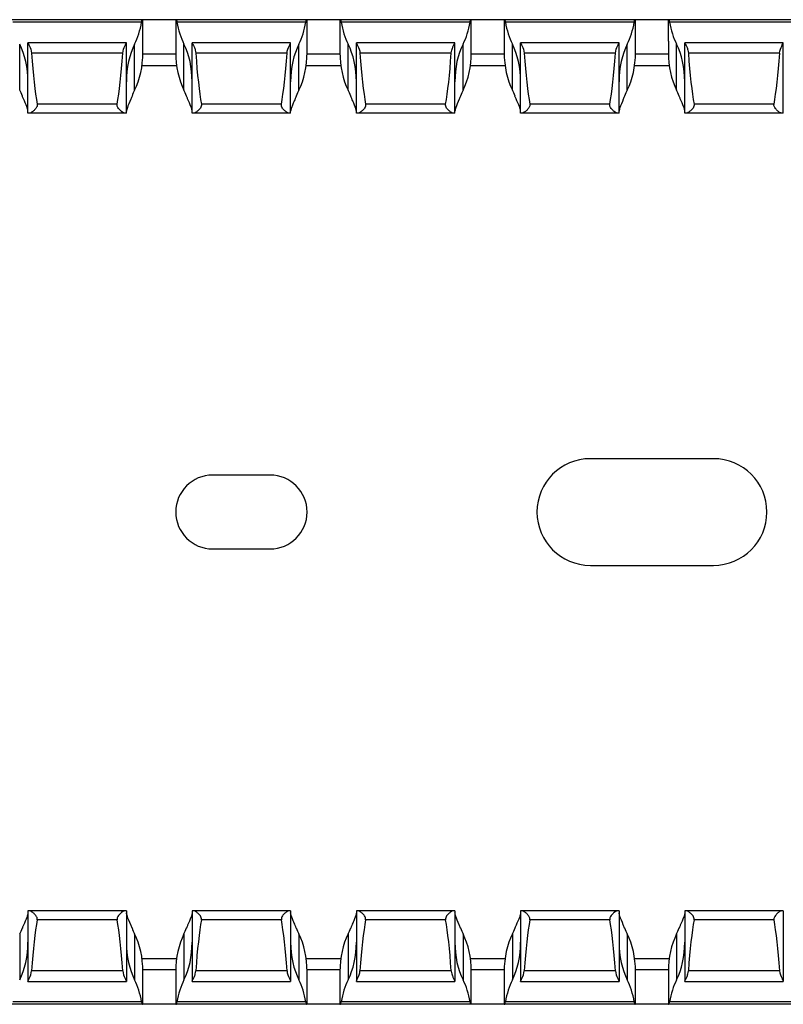
# Model space of a CAD drawing. Units: millimetres. Extents: x 52 to 645, y 67 to 264.
# Drawn here: x 406 to 453, y 67 to 127 of the extents above; entities that cross this region are included whole.
import ezdxf

# ---------------------------------------------------------------- set-up
doc = ezdxf.new("R2010")
doc.units = ezdxf.units.MM

msp = doc.modelspace()

# ---------------------------------------------------------------- linework, layer by layer
at = {"color": 7, "linetype": 'Continuous', "lineweight": 30}
for p, q in [((413.639, 126.836), (405.682, 126.836)), ((413.583, 126.686), (405.738, 126.686)), ((413.661, 126.836), (413.639, 126.836)), ((413.661, 124.841), (413.661, 126.836)), ((415.661, 126.836), (413.661, 126.836)), ((415.661, 126.836), (415.661, 124.841)), ((415.661, 126.836), (415.682, 126.836)), ((423.639, 126.836), (415.682, 126.836)), ((423.583, 126.686), (415.738, 126.686)), ((423.661, 126.836), (423.639, 126.836)), ((423.661, 124.841), (423.661, 126.836)), ((425.661, 126.836), (423.661, 126.836)), ((425.661, 126.836), (425.661, 124.841)), ((425.661, 126.836), (425.682, 126.836)), ((433.639, 126.836), (425.682, 126.836)), ((433.583, 126.686), (425.738, 126.686)), ((433.661, 126.836), (433.639, 126.836)), ((433.661, 124.841), (433.661, 126.836)), ((435.661, 126.836), (433.661, 126.836)), ((435.661, 126.836), (435.661, 124.841)), ((435.661, 126.836), (435.682, 126.836)), ((443.639, 126.836), (435.682, 126.836)), ((443.583, 126.686), (435.738, 126.686)), ((443.661, 126.836), (443.639, 126.836)), ((443.661, 124.841), (443.661, 126.836)), ((445.661, 126.836), (443.661, 126.836)), ((445.661, 126.836), (445.682, 126.836)), ((445.661, 125.536), (445.661, 126.836)), ((453.639, 126.836), (445.682, 126.836)), ((453.583, 126.686), (445.738, 126.686)), ((412.661, 125.436), (406.661, 125.436)), ((406.661, 125.436), (406.661, 125.433)), ((406.661, 121.136), (406.661, 125.433)), ((412.661, 125.433), (412.661, 125.436)), ((412.661, 121.136), (412.661, 125.433)), ((422.661, 125.436), (416.661, 125.436)), ((416.661, 125.436), (416.661, 125.433)), ((416.661, 121.136), (416.661, 125.433)), ((422.661, 125.433), (422.661, 125.436)), ((422.661, 121.136), (422.661, 125.433)), ((432.661, 125.436), (426.661, 125.436)), ((426.661, 125.436), (426.661, 125.433)), ((426.661, 121.136), (426.661, 125.433)), ((432.661, 125.433), (432.661, 125.436)), ((432.661, 121.136), (432.661, 125.433)), ((442.661, 125.436), (436.661, 125.436)), ((436.661, 125.436), (436.661, 125.433)), ((436.661, 121.136), (436.661, 125.433)), ((442.661, 125.433), (442.661, 125.436)), ((442.661, 121.136), (442.661, 125.433)), ((445.661, 125.536), (445.661, 124.841)), ((452.661, 125.436), (446.661, 125.436)), ((446.661, 125.436), (446.661, 125.433)), ((446.661, 121.136), (446.661, 125.433)), ((452.661, 125.433), (452.661, 125.436)), ((452.661, 121.136), (452.661, 125.433)), ((406.161, 122.55), (406.161, 125.35)), ((413.161, 122.55), (413.161, 125.35)), ((416.161, 122.55), (416.161, 125.35)), ((423.161, 122.55), (423.161, 125.35)), ((426.161, 122.55), (426.161, 125.35)), ((433.161, 122.55), (433.161, 125.35)), ((436.161, 122.55), (436.161, 125.35)), ((443.161, 122.55), (443.161, 125.35)), ((446.161, 122.55), (446.161, 125.35)), ((412.439, 124.797), (406.882, 124.797)), ((422.439, 124.797), (416.882, 124.797)), ((432.439, 124.797), (426.882, 124.797)), ((442.439, 124.797), (436.882, 124.797)), ((452.439, 124.797), (446.882, 124.797)), ((413.606, 124.036), (415.715, 124.036)), ((423.606, 124.036), (425.715, 124.036)), ((433.606, 124.036), (435.715, 124.036)), ((443.606, 124.036), (445.715, 124.036)), ((412.096, 121.68), (407.225, 121.68)), ((422.097, 121.68), (417.225, 121.68)), ((432.097, 121.68), (427.225, 121.68)), ((442.096, 121.68), (437.225, 121.68)), ((452.097, 121.68), (447.225, 121.68)), ((406.745, 121.136), (406.661, 121.136)), ((412.576, 121.136), (406.745, 121.136)), ((412.661, 121.136), (412.576, 121.136)), ((416.745, 121.136), (416.661, 121.136)), ((422.576, 121.136), (416.745, 121.136)), ((422.661, 121.136), (422.576, 121.136)), ((426.745, 121.136), (426.661, 121.136)), ((432.576, 121.136), (426.745, 121.136)), ((432.661, 121.136), (432.576, 121.136)), ((436.745, 121.136), (436.661, 121.136)), ((442.576, 121.136), (436.745, 121.136)), ((442.661, 121.136), (442.576, 121.136)), ((446.745, 121.136), (446.661, 121.136)), ((452.576, 121.136), (446.745, 121.136)), ((452.661, 121.136), (452.576, 121.136)), ((448.411, 100.086), (440.911, 100.086)), ((421.411, 99.086), (417.911, 99.086)), ((417.911, 94.586), (421.411, 94.586)), ((440.911, 93.586), (448.411, 93.586)), ((406.661, 72.536), (406.661, 68.24)), ((406.745, 72.536), (406.661, 72.536)), ((412.576, 72.536), (406.745, 72.536)), ((412.661, 72.536), (412.576, 72.536)), ((412.661, 72.536), (412.661, 68.24)), ((416.661, 72.536), (416.661, 68.24)), ((416.745, 72.536), (416.661, 72.536)), ((422.576, 72.536), (416.745, 72.536)), ((422.661, 72.536), (422.576, 72.536)), ((422.661, 72.536), (422.661, 68.24)), ((426.661, 72.536), (426.661, 68.24)), ((426.745, 72.536), (426.661, 72.536)), ((432.576, 72.536), (426.745, 72.536)), ((432.661, 72.536), (432.576, 72.536)), ((432.661, 72.536), (432.661, 68.24)), ((436.661, 72.536), (436.661, 68.24)), ((436.745, 72.536), (436.661, 72.536)), ((442.576, 72.536), (436.745, 72.536)), ((442.661, 72.536), (442.576, 72.536)), ((442.661, 72.536), (442.661, 68.24)), ((446.661, 72.536), (446.661, 68.24)), ((446.745, 72.536), (446.661, 72.536)), ((452.576, 72.536), (446.745, 72.536)), ((452.661, 72.536), (452.576, 72.536)), ((452.661, 72.536), (452.661, 68.24)), ((412.096, 71.993), (407.225, 71.993)), ((422.097, 71.993), (417.225, 71.993)), ((432.097, 71.993), (427.225, 71.993)), ((442.096, 71.993), (437.225, 71.993)), ((452.097, 71.993), (447.225, 71.993)), ((406.161, 71.123), (406.161, 68.323)), ((413.161, 71.123), (413.161, 68.323)), ((416.161, 71.123), (416.161, 68.323)), ((423.161, 71.123), (423.161, 68.323)), ((426.161, 71.123), (426.161, 68.323)), ((433.161, 71.123), (433.161, 68.323)), ((436.161, 71.123), (436.161, 68.323)), ((443.161, 71.123), (443.161, 68.323)), ((446.161, 71.123), (446.161, 68.323)), ((413.606, 69.636), (415.715, 69.636)), ((423.606, 69.636), (425.715, 69.636)), ((433.606, 69.636), (435.715, 69.636)), ((443.606, 69.636), (445.715, 69.636)), ((412.439, 68.875), (406.882, 68.875)), ((413.661, 66.836), (413.661, 68.831)), ((415.661, 68.831), (415.661, 66.836)), ((422.439, 68.875), (416.882, 68.875)), ((423.661, 66.836), (423.661, 68.831)), ((425.661, 68.831), (425.661, 66.836)), ((432.439, 68.875), (426.882, 68.875)), ((433.661, 66.836), (433.661, 68.831)), ((435.661, 68.831), (435.661, 66.836)), ((442.439, 68.875), (436.882, 68.875)), ((443.661, 66.836), (443.661, 68.831)), ((445.661, 68.831), (445.661, 68.136)), ((452.439, 68.875), (446.882, 68.875)), ((406.661, 68.236), (406.661, 68.24)), ((406.661, 68.236), (412.661, 68.236)), ((412.661, 68.24), (412.661, 68.236)), ((416.661, 68.236), (416.661, 68.24)), ((416.661, 68.236), (422.661, 68.236)), ((422.661, 68.24), (422.661, 68.236)), ((426.661, 68.236), (426.661, 68.24)), ((426.661, 68.236), (432.661, 68.236)), ((432.661, 68.24), (432.661, 68.236)), ((436.661, 68.236), (436.661, 68.24)), ((436.661, 68.236), (442.661, 68.236)), ((442.661, 68.24), (442.661, 68.236)), ((445.661, 68.136), (445.661, 66.836)), ((446.661, 68.236), (446.661, 68.24)), ((446.661, 68.236), (452.661, 68.236)), ((452.661, 68.24), (452.661, 68.236)), ((413.639, 66.836), (405.682, 66.836)), ((413.583, 66.986), (405.738, 66.986)), ((413.661, 66.836), (413.639, 66.836)), ((415.661, 66.836), (413.661, 66.836)), ((415.661, 66.836), (415.682, 66.836)), ((423.639, 66.836), (415.682, 66.836)), ((423.583, 66.986), (415.738, 66.986)), ((423.661, 66.836), (423.639, 66.836)), ((425.661, 66.836), (423.661, 66.836)), ((425.661, 66.836), (425.682, 66.836)), ((433.639, 66.836), (425.682, 66.836)), ((433.583, 66.986), (425.738, 66.986)), ((433.661, 66.836), (433.639, 66.836)), ((435.661, 66.836), (433.661, 66.836)), ((435.661, 66.836), (435.682, 66.836)), ((443.639, 66.836), (435.682, 66.836)), ((443.583, 66.986), (435.738, 66.986)), ((443.661, 66.836), (443.639, 66.836)), ((445.661, 66.836), (443.661, 66.836)), ((445.661, 66.836), (445.682, 66.836)), ((453.639, 66.836), (445.682, 66.836)), ((453.583, 66.986), (445.738, 66.986))]:
    msp.add_line(p, q, dxfattribs=at)
at = {"color": 8, "linetype": 'Continuous', "lineweight": 30}
for p, q in [((415.662, 124.736), (413.66, 124.736)), ((425.662, 124.736), (423.66, 124.736)), ((435.662, 124.736), (433.66, 124.736)), ((445.662, 124.736), (443.66, 124.736)), ((415.662, 68.936), (413.66, 68.936)), ((425.662, 68.936), (423.66, 68.936)), ((435.662, 68.936), (433.66, 68.936)), ((445.662, 68.936), (443.66, 68.936))]:
    msp.add_line(p, q, dxfattribs=at)
at = {"color": 7, "linetype": 'Continuous', "lineweight": 30}
for centre, radius, start, end in [((440.911, 96.836), 3.25, 90, 270), ((448.411, 96.836), 3.25, 270, 90), ((417.911, 96.836), 2.25, 90, 270), ((421.411, 96.836), 2.25, 270, 90)]:
    msp.add_arc(centre, radius, start, end, dxfattribs=at)
for centre, major_axis, ratio, start_param, end_param in [((411.661, 127.641), (0, 3.464), 0.57735, 3.989655, 4.433126), ((417.661, 127.641), (0, 3.464), 0.57735, 1.85006, 2.293531), ((421.661, 127.641), (0, 3.464), 0.57735, 3.989655, 4.433126), ((427.661, 127.641), (0, 3.464), 0.57735, 1.85006, 2.293531), ((431.661, 127.641), (0, 3.464), 0.57735, 3.989655, 4.433126), ((437.661, 127.641), (0, 3.464), 0.57735, 1.85006, 2.293531), ((441.661, 127.641), (0, 3.464), 0.57735, 3.989655, 4.433126), ((447.661, 127.641), (0, 3.464), 0.57735, 1.85006, 2.293531), ((404.661, 123.058), (0, 3.464), 0.57735, 4.712389, 5.435123), ((414.661, 123.058), (0, 3.464), 0.57735, 0.848062, 1.570796), ((411.661, 124.841), (0, 3.464), 0.57735, 3.989655, 4.712389), ((417.661, 124.841), (0, 3.464), 0.57735, 1.570796, 2.293531), ((414.661, 123.058), (0, 3.464), 0.57735, 4.712389, 5.435123), ((424.661, 123.058), (0, 3.464), 0.57735, 0.848062, 1.570796), ((421.661, 124.841), (0, 3.464), 0.57735, 3.989655, 4.712389), ((427.661, 124.841), (0, 3.464), 0.57735, 1.570796, 2.293531), ((424.661, 123.058), (0, 3.464), 0.57735, 4.712389, 5.435123), ((434.661, 123.058), (0, 3.464), 0.57735, 0.848062, 1.570796), ((431.661, 124.841), (0, 3.464), 0.57735, 3.989655, 4.712389), ((437.661, 124.841), (0, 3.464), 0.57735, 1.570796, 2.293531), ((434.661, 123.058), (0, 3.464), 0.57735, 4.712389, 5.435123), ((444.661, 123.058), (0, 3.464), 0.57735, 0.848062, 1.570796), ((441.661, 124.841), (0, 3.464), 0.57735, 3.989655, 4.712389), ((447.661, 124.841), (0, 3.464), 0.57735, 1.570796, 2.293531), ((444.661, 123.058), (0, 3.464), 0.57735, 4.712389, 5.435123), ((407.661, 131.967), (0, 11.43), 0.087489, 2.248826, 2.690566), ((411.661, 131.967), (0, 11.43), 0.087489, 3.592619, 4.034359), ((417.661, 131.967), (0, 11.43), 0.087489, 2.248826, 2.690566), ((421.661, 131.967), (0, 11.43), 0.087489, 3.592619, 4.034359), ((427.661, 131.967), (0, 11.43), 0.087489, 2.248826, 2.690566), ((431.661, 131.967), (0, 11.43), 0.087489, 3.592619, 4.034359), ((437.661, 131.967), (0, 11.43), 0.087489, 2.248826, 2.690566), ((441.661, 131.967), (0, 11.43), 0.087489, 3.592619, 4.034359), ((447.661, 131.967), (0, 11.43), 0.087489, 2.248826, 2.690566), ((451.661, 131.967), (0, 11.43), 0.087489, 3.592619, 4.034359), ((404.661, 120.258), (0, 3.464), 0.57735, 5.302532, 5.435123), ((414.661, 120.258), (0, 3.464), 0.57735, 0.848062, 0.980653), ((414.661, 120.258), (0, 3.464), 0.57735, 5.302532, 5.435123), ((424.661, 120.258), (0, 3.464), 0.57735, 0.848062, 0.980653), ((424.661, 120.258), (0, 3.464), 0.57735, 5.302532, 5.435123), ((434.661, 120.258), (0, 3.464), 0.57735, 0.848062, 0.980653), ((434.661, 120.258), (0, 3.464), 0.57735, 5.302532, 5.435123), ((444.661, 120.258), (0, 3.464), 0.57735, 0.848062, 0.980653), ((444.661, 120.258), (0, 3.464), 0.57735, 5.302532, 5.435123), ((404.661, 73.414), (0, 3.464), 0.57735, 3.989655, 4.122246), ((407.661, 61.705), (0, 11.43), 0.087489, 0.451027, 0.892766), ((411.661, 61.705), (0, 11.43), 0.087489, 5.390419, 5.832158), ((414.661, 73.414), (0, 3.464), 0.57735, 2.16094, 2.293531), ((414.661, 73.414), (0, 3.464), 0.57735, 3.989655, 4.122246), ((417.661, 61.705), (0, 11.43), 0.087489, 0.451027, 0.892766), ((421.661, 61.705), (0, 11.43), 0.087489, 5.390419, 5.832158), ((424.661, 73.414), (0, 3.464), 0.57735, 2.16094, 2.293531), ((424.661, 73.414), (0, 3.464), 0.57735, 3.989655, 4.122246), ((427.661, 61.705), (0, 11.43), 0.087489, 0.451027, 0.892766), ((431.661, 61.705), (0, 11.43), 0.087489, 5.390419, 5.832158), ((434.661, 73.414), (0, 3.464), 0.57735, 2.16094, 2.293531), ((434.661, 73.414), (0, 3.464), 0.57735, 3.989655, 4.122246), ((437.661, 61.705), (0, 11.43), 0.087489, 0.451027, 0.892766), ((441.661, 61.705), (0, 11.43), 0.087489, 5.390419, 5.832158), ((444.661, 73.414), (0, 3.464), 0.57735, 2.16094, 2.293531), ((444.661, 73.414), (0, 3.464), 0.57735, 3.989655, 4.122246), ((447.661, 61.705), (0, 11.43), 0.087489, 0.451027, 0.892766), ((451.661, 61.705), (0, 11.43), 0.087489, 5.390419, 5.832158), ((411.661, 68.831), (0, 3.464), 0.57735, 4.712389, 5.435123), ((417.661, 68.831), (0, 3.464), 0.57735, 0.848062, 1.570796), ((421.661, 68.831), (0, 3.464), 0.57735, 4.712389, 5.435123), ((427.661, 68.831), (0, 3.464), 0.57735, 0.848062, 1.570796), ((431.661, 68.831), (0, 3.464), 0.57735, 4.712389, 5.435123), ((437.661, 68.831), (0, 3.464), 0.57735, 0.848062, 1.570796), ((441.661, 68.831), (0, 3.464), 0.57735, 4.712389, 5.435123), ((447.661, 68.831), (0, 3.464), 0.57735, 0.848062, 1.570796), ((404.661, 70.614), (0, 3.464), 0.57735, 3.989655, 4.712389), ((414.661, 70.614), (0, 3.464), 0.57735, 1.570796, 2.293531), ((414.661, 70.614), (0, 3.464), 0.57735, 3.989655, 4.712389), ((424.661, 70.614), (0, 3.464), 0.57735, 1.570796, 2.293531), ((424.661, 70.614), (0, 3.464), 0.57735, 3.989655, 4.712389), ((434.661, 70.614), (0, 3.464), 0.57735, 1.570796, 2.293531), ((434.661, 70.614), (0, 3.464), 0.57735, 3.989655, 4.712389), ((444.661, 70.614), (0, 3.464), 0.57735, 1.570796, 2.293531), ((444.661, 70.614), (0, 3.464), 0.57735, 3.989655, 4.712389), ((411.661, 66.031), (0, 3.464), 0.57735, 4.991652, 5.435123), ((417.661, 66.031), (0, 3.464), 0.57735, 0.848062, 1.291533), ((421.661, 66.031), (0, 3.464), 0.57735, 4.991652, 5.435123), ((427.661, 66.031), (0, 3.464), 0.57735, 0.848062, 1.291533), ((431.661, 66.031), (0, 3.464), 0.57735, 4.991652, 5.435123), ((437.661, 66.031), (0, 3.464), 0.57735, 0.848062, 1.291533), ((441.661, 66.031), (0, 3.464), 0.57735, 4.991652, 5.435123), ((447.661, 66.031), (0, 3.464), 0.57735, 0.848062, 1.291533)]:
    msp.add_ellipse(centre, major_axis=major_axis, ratio=ratio, start_param=start_param, end_param=end_param, dxfattribs=at)
for points, knots in [([(413.583, 126.686), (413.585, 126.697), (413.592, 126.735), (413.607, 126.79), (413.626, 126.83), (413.635, 126.834), (413.639, 126.836)], [0, 0, 0, 0, 0.119417, 0.434367, 0.760411, 1, 1, 1, 1]), ([(415.682, 126.836), (415.688, 126.833), (415.699, 126.826), (415.72, 126.773), (415.733, 126.72), (415.738, 126.688), (415.738, 126.686)], [0, 0, 0, 0, 0.325482, 0.650806, 0.979707, 1, 1, 1, 1]), ([(423.583, 126.686), (423.585, 126.697), (423.592, 126.735), (423.607, 126.79), (423.626, 126.83), (423.635, 126.834), (423.639, 126.836)], [0, 0, 0, 0, 0.119405, 0.434376, 0.760408, 1, 1, 1, 1]), ([(425.682, 126.836), (425.69, 126.836), (425.7, 126.822), (425.72, 126.77), (425.731, 126.732), (425.738, 126.686)], [0, 0, 0, 0, 0.5, 0.5, 1, 1, 1, 1]), ([(433.583, 126.686), (433.591, 126.732), (433.601, 126.77), (433.621, 126.822), (433.631, 126.836), (433.639, 126.836)], [0, 0, 0, 0, 0.5, 0.5, 1, 1, 1, 1]), ([(435.682, 126.836), (435.688, 126.833), (435.699, 126.826), (435.72, 126.773), (435.732, 126.719), (435.738, 126.688), (435.738, 126.686)], [0, 0, 0, 0, 0.325494, 0.650796, 0.979694, 1, 1, 1, 1]), ([(443.583, 126.686), (443.585, 126.697), (443.592, 126.735), (443.607, 126.79), (443.626, 126.83), (443.635, 126.834), (443.639, 126.836)], [0, 0, 0, 0, 0.119418, 0.434368, 0.760396, 1, 1, 1, 1]), ([(445.682, 126.836), (445.688, 126.833), (445.699, 126.826), (445.72, 126.773), (445.733, 126.72), (445.738, 126.688), (445.738, 126.686)], [0, 0, 0, 0, 0.325482, 0.650806, 0.979707, 1, 1, 1, 1]), ([(406.661, 125.433), (406.661, 125.424), (406.671, 125.401), (406.707, 125.33), (406.732, 125.282), (406.81, 125.113), (406.87, 124.964), (406.882, 124.797)], [0, 0, 0, 0, 0.25, 0.25, 0.5, 0.5, 1, 1, 1, 1]), ([(412.439, 124.797), (412.451, 124.963), (412.511, 125.114), (412.59, 125.282), (412.614, 125.33), (412.65, 125.401), (412.661, 125.424), (412.661, 125.433)], [0, 0, 0, 0, 0.5, 0.5, 0.75, 0.75, 1, 1, 1, 1]), ([(416.661, 125.433), (416.662, 125.426), (416.667, 125.408), (416.709, 125.327), (416.779, 125.184), (416.854, 125.002), (416.874, 124.858), (416.882, 124.797)], [0, 0, 0, 0, 0.135395, 0.340149, 0.559251, 0.813317, 1, 1, 1, 1]), ([(422.439, 124.797), (422.451, 124.963), (422.511, 125.114), (422.59, 125.282), (422.614, 125.33), (422.65, 125.401), (422.661, 125.424), (422.661, 125.433)], [0, 0, 0, 0, 0.5, 0.5, 0.75, 0.75, 1, 1, 1, 1]), ([(426.661, 125.433), (426.661, 125.424), (426.671, 125.401), (426.707, 125.33), (426.732, 125.282), (426.81, 125.113), (426.87, 124.964), (426.882, 124.797)], [0, 0, 0, 0, 0.25, 0.25, 0.5, 0.5, 1, 1, 1, 1]), ([(432.439, 124.797), (432.44, 124.801), (432.444, 124.866), (432.473, 125.01), (432.547, 125.198), (432.622, 125.345), (432.657, 125.415), (432.66, 125.428), (432.661, 125.433)], [0, 0, 0, 0, 0.012017, 0.198653, 0.447301, 0.698712, 0.909611, 1, 1, 1, 1]), ([(436.661, 125.433), (436.661, 125.424), (436.671, 125.401), (436.707, 125.33), (436.732, 125.282), (436.81, 125.113), (436.87, 124.964), (436.882, 124.797)], [0, 0, 0, 0, 0.25, 0.25, 0.5, 0.5, 1, 1, 1, 1]), ([(442.439, 124.797), (442.451, 124.963), (442.511, 125.114), (442.59, 125.282), (442.614, 125.33), (442.65, 125.401), (442.661, 125.424), (442.661, 125.433)], [0, 0, 0, 0, 0.5, 0.5, 0.75, 0.75, 1, 1, 1, 1]), ([(446.661, 125.433), (446.662, 125.426), (446.667, 125.408), (446.709, 125.327), (446.779, 125.184), (446.854, 125.002), (446.874, 124.858), (446.882, 124.797)], [0, 0, 0, 0, 0.135396, 0.34015, 0.559252, 0.813317, 1, 1, 1, 1]), ([(452.439, 124.797), (452.451, 124.963), (452.511, 125.114), (452.59, 125.282), (452.614, 125.33), (452.65, 125.401), (452.661, 125.424), (452.661, 125.433)], [0, 0, 0, 0, 0.5, 0.5, 0.75, 0.75, 1, 1, 1, 1]), ([(406.661, 121.258), (406.66, 121.27), (406.657, 121.341), (406.589, 121.56), (406.442, 121.886), (406.344, 122.131), (406.322, 122.186)], [0, 0, 0, 0, 0.068552, 0.399573, 0.865809, 1, 1, 1, 1]), ([(412.999, 122.186), (412.972, 122.119), (412.866, 121.852), (412.702, 121.501), (412.673, 121.329), (412.661, 121.258)], [0, 0, 0, 0, 0.165954, 0.658442, 1, 1, 1, 1]), ([(416.661, 121.258), (416.66, 121.27), (416.657, 121.341), (416.589, 121.56), (416.442, 121.886), (416.344, 122.131), (416.322, 122.186)], [0, 0, 0, 0, 0.068553, 0.399576, 0.865814, 1, 1, 1, 1]), ([(422.999, 122.186), (422.959, 122.082), (422.917, 121.982), (422.838, 121.797), (422.801, 121.711), (422.737, 121.553), (422.71, 121.48), (422.671, 121.355), (422.661, 121.301), (422.661, 121.258)], [0, 0, 0, 0, 0.25, 0.25, 0.5, 0.5, 0.75, 0.75, 1, 1, 1, 1]), ([(426.661, 121.258), (426.661, 121.344), (426.616, 121.474), (426.52, 121.712), (426.483, 121.797), (426.404, 121.982), (426.363, 122.082), (426.322, 122.186)], [0, 0, 0, 0, 0.5, 0.5, 0.75, 0.75, 1, 1, 1, 1]), ([(432.999, 122.186), (432.972, 122.119), (432.866, 121.852), (432.702, 121.501), (432.673, 121.329), (432.661, 121.258)], [0, 0, 0, 0, 0.165948, 0.658441, 1, 1, 1, 1]), ([(436.661, 121.258), (436.66, 121.27), (436.657, 121.341), (436.589, 121.56), (436.442, 121.886), (436.344, 122.131), (436.322, 122.186)], [0, 0, 0, 0, 0.068552, 0.399573, 0.865809, 1, 1, 1, 1]), ([(442.999, 122.186), (442.972, 122.119), (442.866, 121.852), (442.702, 121.501), (442.673, 121.329), (442.661, 121.258)], [0, 0, 0, 0, 0.165948, 0.658443, 1, 1, 1, 1]), ([(446.661, 121.258), (446.66, 121.27), (446.657, 121.341), (446.589, 121.56), (446.442, 121.886), (446.344, 122.131), (446.322, 122.186)], [0, 0, 0, 0, 0.068552, 0.399576, 0.865814, 1, 1, 1, 1]), ([(407.225, 121.68), (407.227, 121.663), (407.232, 121.621), (407.215, 121.54), (407.15, 121.424), (407.029, 121.298), (406.891, 121.19), (406.795, 121.141), (406.756, 121.137), (406.745, 121.136)], [0, 0, 0, 0, 0.052558, 0.130504, 0.247861, 0.469461, 0.712398, 0.920759, 1, 1, 1, 1]), ([(412.576, 121.136), (412.553, 121.14), (412.494, 121.151), (412.367, 121.235), (412.238, 121.35), (412.145, 121.466), (412.1, 121.558), (412.09, 121.631), (412.095, 121.668), (412.096, 121.68)], [0, 0, 0, 0, 0.1638373, 0.4014954, 0.6435477, 0.7784761, 0.8847051, 0.962581, 1, 1, 1, 1]), ([(417.225, 121.68), (417.232, 121.64), (417.229, 121.598), (417.204, 121.52), (417.185, 121.485), (417.119, 121.389), (417.066, 121.336), (416.963, 121.245), (416.912, 121.207), (416.819, 121.153), (416.777, 121.136), (416.745, 121.136)], [0, 0, 0, 0, 0.125, 0.125, 0.25, 0.25, 0.5, 0.5, 0.75, 0.75, 1, 1, 1, 1]), ([(422.576, 121.136), (422.543, 121.136), (422.501, 121.153), (422.409, 121.208), (422.358, 121.246), (422.255, 121.336), (422.202, 121.389), (422.136, 121.485), (422.117, 121.52), (422.093, 121.598), (422.089, 121.64), (422.097, 121.68)], [0, 0, 0, 0, 0.25, 0.25, 0.5, 0.5, 0.75, 0.75, 0.875, 0.875, 1, 1, 1, 1]), ([(427.225, 121.68), (427.232, 121.64), (427.229, 121.598), (427.204, 121.52), (427.185, 121.485), (427.119, 121.389), (427.066, 121.336), (426.963, 121.245), (426.912, 121.207), (426.819, 121.153), (426.777, 121.136), (426.745, 121.136)], [0, 0, 0, 0, 0.125, 0.125, 0.25, 0.25, 0.5, 0.5, 0.75, 0.75, 1, 1, 1, 1]), ([(432.576, 121.136), (432.543, 121.136), (432.501, 121.153), (432.409, 121.208), (432.358, 121.246), (432.255, 121.336), (432.202, 121.389), (432.136, 121.485), (432.117, 121.52), (432.093, 121.598), (432.089, 121.64), (432.097, 121.68)], [0, 0, 0, 0, 0.25, 0.25, 0.5, 0.5, 0.75, 0.75, 0.875, 0.875, 1, 1, 1, 1]), ([(437.225, 121.68), (437.227, 121.663), (437.232, 121.621), (437.215, 121.54), (437.15, 121.424), (437.029, 121.298), (436.891, 121.19), (436.795, 121.141), (436.756, 121.137), (436.745, 121.136)], [0, 0, 0, 0, 0.052558, 0.130504, 0.247861, 0.469461, 0.712398, 0.920759, 1, 1, 1, 1]), ([(442.576, 121.136), (442.553, 121.14), (442.494, 121.151), (442.367, 121.235), (442.238, 121.35), (442.145, 121.466), (442.1, 121.558), (442.09, 121.631), (442.095, 121.668), (442.096, 121.68)], [0, 0, 0, 0, 0.1638373, 0.4014954, 0.6435477, 0.7784761, 0.8847051, 0.962581, 1, 1, 1, 1]), ([(447.225, 121.68), (447.232, 121.64), (447.229, 121.598), (447.204, 121.52), (447.185, 121.485), (447.119, 121.389), (447.066, 121.336), (446.963, 121.245), (446.912, 121.207), (446.819, 121.153), (446.777, 121.136), (446.745, 121.136)], [0, 0, 0, 0, 0.125, 0.125, 0.25, 0.25, 0.5, 0.5, 0.75, 0.75, 1, 1, 1, 1]), ([(452.576, 121.136), (452.553, 121.14), (452.494, 121.151), (452.367, 121.235), (452.238, 121.35), (452.145, 121.466), (452.1, 121.558), (452.09, 121.631), (452.095, 121.668), (452.097, 121.68)], [0, 0, 0, 0, 0.163837, 0.401476, 0.643546, 0.778474, 0.884702, 0.962578, 1, 1, 1, 1]), ([(406.661, 72.414), (406.66, 72.402), (406.657, 72.331), (406.589, 72.112), (406.442, 71.786), (406.344, 71.541), (406.322, 71.486)], [0, 0, 0, 0, 0.068552, 0.399573, 0.865809, 1, 1, 1, 1]), ([(407.225, 71.993), (407.227, 72.01), (407.232, 72.052), (407.215, 72.132), (407.15, 72.248), (407.029, 72.375), (406.891, 72.482), (406.795, 72.531), (406.756, 72.535), (406.745, 72.536)], [0, 0, 0, 0, 0.052558, 0.130504, 0.247861, 0.469461, 0.712398, 0.920759, 1, 1, 1, 1]), ([(412.576, 72.536), (412.553, 72.532), (412.494, 72.521), (412.367, 72.437), (412.238, 72.322), (412.145, 72.207), (412.1, 72.114), (412.09, 72.042), (412.095, 72.005), (412.096, 71.993)], [0, 0, 0, 0, 0.1638373, 0.4014954, 0.6435477, 0.7784761, 0.8847051, 0.962581, 1, 1, 1, 1]), ([(412.999, 71.486), (412.972, 71.553), (412.866, 71.821), (412.702, 72.171), (412.673, 72.343), (412.661, 72.414)], [0, 0, 0, 0, 0.165954, 0.658442, 1, 1, 1, 1]), ([(416.661, 72.414), (416.66, 72.402), (416.657, 72.331), (416.589, 72.112), (416.442, 71.786), (416.344, 71.541), (416.322, 71.486)], [0, 0, 0, 0, 0.068553, 0.399576, 0.865814, 1, 1, 1, 1]), ([(417.225, 71.993), (417.232, 72.033), (417.229, 72.075), (417.204, 72.152), (417.185, 72.187), (417.119, 72.284), (417.066, 72.336), (416.963, 72.427), (416.912, 72.465), (416.819, 72.52), (416.777, 72.536), (416.745, 72.536)], [0, 0, 0, 0, 0.125, 0.125, 0.25, 0.25, 0.5, 0.5, 0.75, 0.75, 1, 1, 1, 1]), ([(422.576, 72.536), (422.543, 72.536), (422.501, 72.519), (422.409, 72.465), (422.358, 72.427), (422.255, 72.336), (422.202, 72.283), (422.136, 72.187), (422.117, 72.152), (422.093, 72.075), (422.089, 72.032), (422.097, 71.993)], [0, 0, 0, 0, 0.25, 0.25, 0.5, 0.5, 0.75, 0.75, 0.875, 0.875, 1, 1, 1, 1]), ([(422.999, 71.486), (422.959, 71.59), (422.917, 71.69), (422.838, 71.875), (422.801, 71.961), (422.737, 72.119), (422.71, 72.192), (422.671, 72.318), (422.661, 72.371), (422.661, 72.414)], [0, 0, 0, 0, 0.25, 0.25, 0.5, 0.5, 0.75, 0.75, 1, 1, 1, 1]), ([(426.661, 72.414), (426.661, 72.329), (426.616, 72.198), (426.52, 71.961), (426.483, 71.875), (426.404, 71.69), (426.363, 71.59), (426.322, 71.486)], [0, 0, 0, 0, 0.5, 0.5, 0.75, 0.75, 1, 1, 1, 1]), ([(427.225, 71.993), (427.232, 72.033), (427.229, 72.075), (427.204, 72.152), (427.185, 72.187), (427.119, 72.284), (427.066, 72.336), (426.963, 72.427), (426.912, 72.465), (426.819, 72.52), (426.777, 72.536), (426.745, 72.536)], [0, 0, 0, 0, 0.125, 0.125, 0.25, 0.25, 0.5, 0.5, 0.75, 0.75, 1, 1, 1, 1]), ([(432.576, 72.536), (432.543, 72.536), (432.501, 72.519), (432.409, 72.465), (432.358, 72.427), (432.255, 72.336), (432.202, 72.283), (432.136, 72.187), (432.117, 72.152), (432.093, 72.075), (432.089, 72.032), (432.097, 71.993)], [0, 0, 0, 0, 0.25, 0.25, 0.5, 0.5, 0.75, 0.75, 0.875, 0.875, 1, 1, 1, 1]), ([(432.999, 71.486), (432.972, 71.553), (432.866, 71.821), (432.702, 72.171), (432.673, 72.343), (432.661, 72.414)], [0, 0, 0, 0, 0.165948, 0.658441, 1, 1, 1, 1]), ([(436.661, 72.414), (436.66, 72.402), (436.657, 72.331), (436.589, 72.112), (436.442, 71.786), (436.344, 71.541), (436.322, 71.486)], [0, 0, 0, 0, 0.068552, 0.399573, 0.865809, 1, 1, 1, 1]), ([(437.225, 71.993), (437.227, 72.01), (437.232, 72.052), (437.215, 72.132), (437.15, 72.248), (437.029, 72.375), (436.891, 72.482), (436.795, 72.531), (436.756, 72.535), (436.745, 72.536)], [0, 0, 0, 0, 0.052558, 0.130504, 0.247861, 0.469461, 0.712398, 0.920759, 1, 1, 1, 1]), ([(442.576, 72.536), (442.553, 72.532), (442.494, 72.521), (442.367, 72.437), (442.238, 72.322), (442.145, 72.207), (442.1, 72.114), (442.09, 72.042), (442.095, 72.005), (442.096, 71.993)], [0, 0, 0, 0, 0.1638373, 0.4014954, 0.6435477, 0.7784761, 0.8847051, 0.962581, 1, 1, 1, 1]), ([(442.999, 71.486), (442.972, 71.553), (442.866, 71.821), (442.702, 72.171), (442.673, 72.343), (442.661, 72.414)], [0, 0, 0, 0, 0.165948, 0.658443, 1, 1, 1, 1]), ([(446.661, 72.414), (446.66, 72.402), (446.657, 72.331), (446.589, 72.112), (446.442, 71.786), (446.344, 71.541), (446.322, 71.486)], [0, 0, 0, 0, 0.068552, 0.399576, 0.865814, 1, 1, 1, 1]), ([(447.225, 71.993), (447.232, 72.033), (447.229, 72.075), (447.204, 72.152), (447.185, 72.187), (447.119, 72.284), (447.066, 72.336), (446.963, 72.427), (446.912, 72.465), (446.819, 72.52), (446.777, 72.536), (446.745, 72.536)], [0, 0, 0, 0, 0.125, 0.125, 0.25, 0.25, 0.5, 0.5, 0.75, 0.75, 1, 1, 1, 1]), ([(452.576, 72.536), (452.553, 72.532), (452.494, 72.521), (452.367, 72.437), (452.238, 72.322), (452.145, 72.207), (452.1, 72.114), (452.09, 72.042), (452.095, 72.005), (452.097, 71.993)], [0, 0, 0, 0, 0.163837, 0.401476, 0.643546, 0.778474, 0.884702, 0.962578, 1, 1, 1, 1]), ([(406.661, 68.24), (406.661, 68.248), (406.671, 68.271), (406.707, 68.342), (406.732, 68.39), (406.81, 68.559), (406.87, 68.709), (406.882, 68.875)], [0, 0, 0, 0, 0.25, 0.25, 0.5, 0.5, 1, 1, 1, 1]), ([(412.439, 68.875), (412.451, 68.709), (412.511, 68.559), (412.59, 68.39), (412.614, 68.342), (412.65, 68.271), (412.661, 68.248), (412.661, 68.24)], [0, 0, 0, 0, 0.5, 0.5, 0.75, 0.75, 1, 1, 1, 1]), ([(416.661, 68.24), (416.662, 68.247), (416.667, 68.264), (416.709, 68.345), (416.779, 68.488), (416.854, 68.671), (416.874, 68.814), (416.882, 68.875)], [0, 0, 0, 0, 0.135395, 0.340149, 0.559251, 0.813317, 1, 1, 1, 1]), ([(422.439, 68.875), (422.451, 68.709), (422.511, 68.559), (422.59, 68.39), (422.614, 68.342), (422.65, 68.271), (422.661, 68.248), (422.661, 68.24)], [0, 0, 0, 0, 0.5, 0.5, 0.75, 0.75, 1, 1, 1, 1]), ([(426.661, 68.24), (426.661, 68.248), (426.671, 68.271), (426.707, 68.342), (426.732, 68.39), (426.81, 68.559), (426.87, 68.709), (426.882, 68.875)], [0, 0, 0, 0, 0.25, 0.25, 0.5, 0.5, 1, 1, 1, 1]), ([(432.439, 68.875), (432.44, 68.871), (432.444, 68.806), (432.473, 68.662), (432.547, 68.474), (432.622, 68.328), (432.657, 68.258), (432.66, 68.244), (432.661, 68.24)], [0, 0, 0, 0, 0.012017, 0.198653, 0.447301, 0.698712, 0.909611, 1, 1, 1, 1]), ([(436.661, 68.24), (436.661, 68.248), (436.671, 68.271), (436.707, 68.342), (436.732, 68.39), (436.81, 68.559), (436.87, 68.709), (436.882, 68.875)], [0, 0, 0, 0, 0.25, 0.25, 0.5, 0.5, 1, 1, 1, 1]), ([(442.439, 68.875), (442.451, 68.709), (442.511, 68.559), (442.59, 68.39), (442.614, 68.342), (442.65, 68.271), (442.661, 68.248), (442.661, 68.24)], [0, 0, 0, 0, 0.5, 0.5, 0.75, 0.75, 1, 1, 1, 1]), ([(446.661, 68.24), (446.662, 68.247), (446.667, 68.264), (446.709, 68.345), (446.779, 68.488), (446.854, 68.671), (446.874, 68.814), (446.882, 68.875)], [0, 0, 0, 0, 0.135396, 0.34015, 0.559252, 0.813317, 1, 1, 1, 1]), ([(452.439, 68.875), (452.451, 68.709), (452.511, 68.559), (452.59, 68.39), (452.614, 68.342), (452.65, 68.271), (452.661, 68.248), (452.661, 68.24)], [0, 0, 0, 0, 0.5, 0.5, 0.75, 0.75, 1, 1, 1, 1]), ([(413.583, 66.986), (413.585, 66.976), (413.592, 66.937), (413.607, 66.882), (413.626, 66.842), (413.635, 66.838), (413.639, 66.836)], [0, 0, 0, 0, 0.119417, 0.434367, 0.760411, 1, 1, 1, 1]), ([(415.682, 66.836), (415.688, 66.84), (415.699, 66.846), (415.72, 66.899), (415.733, 66.953), (415.738, 66.984), (415.738, 66.986)], [0, 0, 0, 0, 0.325482, 0.650806, 0.979707, 1, 1, 1, 1]), ([(423.583, 66.986), (423.585, 66.976), (423.592, 66.937), (423.607, 66.882), (423.626, 66.842), (423.635, 66.838), (423.639, 66.836)], [0, 0, 0, 0, 0.119405, 0.434376, 0.760408, 1, 1, 1, 1]), ([(425.682, 66.836), (425.69, 66.836), (425.7, 66.85), (425.72, 66.902), (425.731, 66.94), (425.738, 66.986)], [0, 0, 0, 0, 0.5, 0.5, 1, 1, 1, 1]), ([(433.583, 66.986), (433.591, 66.941), (433.601, 66.902), (433.621, 66.85), (433.631, 66.836), (433.639, 66.836)], [0, 0, 0, 0, 0.5, 0.5, 1, 1, 1, 1]), ([(435.682, 66.836), (435.688, 66.84), (435.699, 66.846), (435.72, 66.899), (435.732, 66.953), (435.738, 66.984), (435.738, 66.986)], [0, 0, 0, 0, 0.325494, 0.650796, 0.979694, 1, 1, 1, 1]), ([(443.583, 66.986), (443.585, 66.976), (443.592, 66.937), (443.607, 66.882), (443.626, 66.842), (443.635, 66.838), (443.639, 66.836)], [0, 0, 0, 0, 0.119418, 0.434368, 0.760396, 1, 1, 1, 1]), ([(445.682, 66.836), (445.688, 66.84), (445.699, 66.846), (445.72, 66.899), (445.733, 66.953), (445.738, 66.984), (445.738, 66.986)], [0, 0, 0, 0, 0.325482, 0.650806, 0.979707, 1, 1, 1, 1])]:
    msp.add_open_spline(points, degree=3, knots=knots, dxfattribs=at)

doc.saveas('drawing.dxf')
